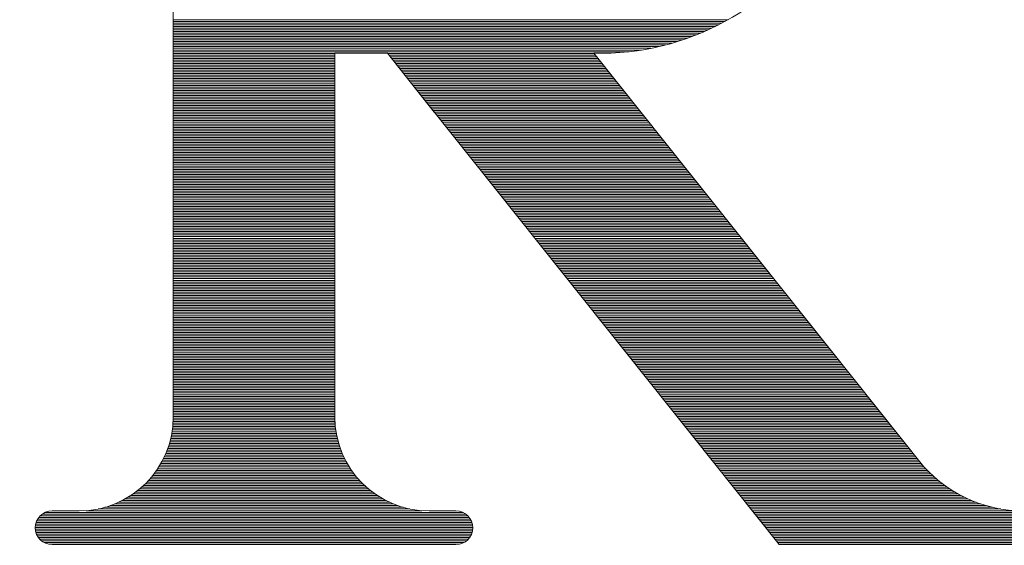
# Model space of a CAD drawing. Units: millimetres. Extents: x 0 to 12597, y 0 to 8908.
# Drawn here: x 1815 to 1979, y 2480 to 2568 of the extents above; entities that cross this region are included whole.
import ezdxf

# ---------------------------------------------------------------- set-up
doc = ezdxf.new("R2010")
doc.units = ezdxf.units.MM
doc.header["$LTSCALE"] = 7.5
doc.layers.add('ロゴ', color=7, linetype='Continuous', lineweight=9)
doc.layers.add('寸法線', color=3, linetype='Continuous', lineweight=9)
doc.styles.get("Standard").update_dxf_attribs({"font": 'BIZ UDPGothic.ttf', "bigfont": 'bigfont'})
doc.dimstyles.get("Standard").update_dxf_attribs({"dimtxt": 0.18, "dimasz": 0.18, "dimexe": 0.18, "dimexo": 0.0625, "dimgap": 0.09, "dimtad": 0, "dimtih": 1, "dimtoh": 1, "dimdec": 4, "dimzin": 0, "dimdsep": 46, "dimtxsty": 'Standard', "dimcen": 0.09, "dimadec": 0, "dimazin": 0, "dimtfac": 1, "dimtdec": 4, "dimtofl": 0, "dimtmove": 0, "dimatfit": 3, "dimfxl": 1, "dimtolj": 1, "dimtzin": 0, "dimarcsym": 0})

# ---------------------------------------------------------------- blocks, each defined once
blk = doc.blocks.new('*G110')
at = {"layer": 'ロゴ', "color": 7, "linetype": 'Continuous', "lineweight": 9}
for p, q in [((10965.55, 2267.95), (11058.29, 2267.95)), ((10965.55, 2267.67), (11057.78, 2267.67)), ((10965.55, 2267.39), (11057.26, 2267.39)), ((10965.55, 2267.11), (11056.72, 2267.11)), ((10965.55, 2266.83), (11056.16, 2266.83)), ((10965.55, 2266.55), (11055.58, 2266.55)), ((10965.55, 2266.27), (11054.98, 2266.27)), ((10965.55, 2265.99), (11054.35, 2265.99)), ((10965.55, 2265.7), (11053.69, 2265.7)), ((10965.55, 2265.42), (11053, 2265.42)), ((10965.55, 2265.14), (11052.28, 2265.14)), ((10965.55, 2264.86), (11051.51, 2264.86)), ((10965.55, 2264.58), (11050.7, 2264.58)), ((10965.55, 2264.3), (11049.83, 2264.3)), ((10965.55, 2264.02), (11048.88, 2264.02)), ((10965.55, 2263.74), (11047.85, 2263.74)), ((10965.55, 2263.46), (11046.7, 2263.46)), ((10965.55, 2263.18), (11045.39, 2263.18)), ((10965.55, 2262.89), (11043.82, 2262.89)), ((10965.55, 2262.61), (11041.74, 2262.61)), ((10965.55, 2262.33), (10992.55, 2262.33)), ((10965.55, 2262.05), (10992.55, 2262.05)), ((10965.55, 2261.77), (10992.55, 2261.77)), ((10965.55, 2261.49), (10992.55, 2261.49)), ((11001.35, 2262.33), (11035.88, 2262.33)), ((11001.57, 2262.05), (11036.1, 2262.05)), ((11001.8, 2261.77), (11036.33, 2261.77)), ((11002.02, 2261.49), (11036.55, 2261.49)), ((10965.55, 2261.21), (10992.55, 2261.21)), ((10965.55, 2260.93), (10992.55, 2260.93)), ((10965.55, 2260.65), (10992.55, 2260.65)), ((10965.55, 2260.37), (10992.55, 2260.37)), ((10965.55, 2260.08), (10992.55, 2260.08)), ((10965.55, 2259.8), (10992.55, 2259.8)), ((11002.25, 2261.21), (11036.77, 2261.21)), ((11002.47, 2260.93), (11037, 2260.93)), ((11002.69, 2260.65), (11037.22, 2260.65)), ((11002.92, 2260.37), (11037.45, 2260.37)), ((11003.14, 2260.08), (11037.67, 2260.08)), ((11003.37, 2259.8), (11037.89, 2259.8)), ((10965.55, 2259.52), (10992.55, 2259.52)), ((10965.55, 2259.24), (10992.55, 2259.24)), ((10965.55, 2258.96), (10992.55, 2258.96)), ((10965.55, 2258.68), (10992.55, 2258.68)), ((10965.55, 2258.4), (10992.55, 2258.4)), ((10965.55, 2258.12), (10992.55, 2258.12)), ((11003.59, 2259.52), (11038.12, 2259.52)), ((11003.81, 2259.24), (11038.34, 2259.24)), ((11004.04, 2258.96), (11038.57, 2258.96)), ((11004.26, 2258.68), (11038.79, 2258.68)), ((11004.49, 2258.4), (11039.01, 2258.4)), ((11004.71, 2258.12), (11039.24, 2258.12)), ((10965.55, 2257.84), (10992.55, 2257.84)), ((10965.55, 2257.56), (10992.55, 2257.56)), ((10965.55, 2257.27), (10992.55, 2257.27)), ((10965.55, 2256.99), (10992.55, 2256.99)), ((10965.55, 2256.71), (10992.55, 2256.71)), ((10965.55, 2256.43), (10992.55, 2256.43)), ((11004.93, 2257.84), (11039.46, 2257.84)), ((11005.16, 2257.56), (11039.69, 2257.56)), ((11005.38, 2257.27), (11039.91, 2257.27)), ((11005.61, 2256.99), (11040.13, 2256.99)), ((11005.83, 2256.71), (11040.36, 2256.71)), ((11006.05, 2256.43), (11040.58, 2256.43)), ((10965.55, 2256.15), (10992.55, 2256.15)), ((10965.55, 2255.87), (10992.55, 2255.87)), ((10965.55, 2255.59), (10992.55, 2255.59)), ((10965.55, 2255.31), (10992.55, 2255.31)), ((10965.55, 2255.03), (10992.55, 2255.03)), ((11006.28, 2256.15), (11040.81, 2256.15)), ((11006.5, 2255.87), (11041.03, 2255.87)), ((11006.73, 2255.59), (11041.25, 2255.59)), ((11006.95, 2255.31), (11041.48, 2255.31)), ((11007.17, 2255.03), (11041.7, 2255.03)), ((10965.55, 2254.75), (10992.55, 2254.75)), ((10965.55, 2254.46), (10992.55, 2254.46)), ((10965.55, 2254.18), (10992.55, 2254.18)), ((10965.55, 2253.9), (10992.55, 2253.9)), ((10965.55, 2253.62), (10992.55, 2253.62)), ((10965.55, 2253.34), (10992.55, 2253.34)), ((11007.4, 2254.75), (11041.93, 2254.75)), ((11007.62, 2254.46), (11042.15, 2254.46)), ((11007.85, 2254.18), (11042.37, 2254.18)), ((11008.07, 2253.9), (11042.6, 2253.9)), ((11008.29, 2253.62), (11042.82, 2253.62)), ((11008.52, 2253.34), (11043.05, 2253.34)), ((10965.55, 2253.06), (10992.55, 2253.06)), ((10965.55, 2252.78), (10992.55, 2252.78)), ((10965.55, 2252.5), (10992.55, 2252.5)), ((10965.55, 2252.22), (10992.55, 2252.22)), ((10965.55, 2251.94), (10992.55, 2251.94)), ((10965.55, 2251.65), (10992.55, 2251.65)), ((11008.74, 2253.06), (11043.27, 2253.06)), ((11008.97, 2252.78), (11043.49, 2252.78)), ((11009.19, 2252.5), (11043.72, 2252.5)), ((11009.41, 2252.22), (11043.94, 2252.22)), ((11009.64, 2251.94), (11044.17, 2251.94)), ((11009.86, 2251.65), (11044.39, 2251.65)), ((10965.55, 2251.37), (10992.55, 2251.37)), ((10965.55, 2251.09), (10992.55, 2251.09)), ((10965.55, 2250.81), (10992.55, 2250.81)), ((10965.55, 2250.53), (10992.55, 2250.53)), ((10965.55, 2250.25), (10992.55, 2250.25)), ((10965.55, 2249.97), (10992.55, 2249.97)), ((11010.09, 2251.37), (11044.61, 2251.37)), ((11010.31, 2251.09), (11044.84, 2251.09)), ((11010.53, 2250.81), (11045.06, 2250.81)), ((11010.76, 2250.53), (11045.29, 2250.53)), ((11010.98, 2250.25), (11045.51, 2250.25)), ((11011.21, 2249.97), (11045.73, 2249.97)), ((10965.55, 2249.69), (10992.55, 2249.69)), ((10965.55, 2249.41), (10992.55, 2249.41)), ((10965.55, 2249.12), (10992.55, 2249.12)), ((10965.55, 2248.84), (10992.55, 2248.84)), ((10965.55, 2248.56), (10992.55, 2248.56)), ((10965.55, 2248.28), (10992.55, 2248.28)), ((11011.43, 2249.69), (11045.96, 2249.69)), ((11011.65, 2249.41), (11046.18, 2249.41)), ((11011.88, 2249.12), (11046.41, 2249.12)), ((11012.1, 2248.84), (11046.63, 2248.84)), ((11012.32, 2248.56), (11046.85, 2248.56)), ((11012.55, 2248.28), (11047.08, 2248.28)), ((10965.55, 2248), (10992.55, 2248)), ((10965.55, 2247.72), (10992.55, 2247.72)), ((10965.55, 2247.44), (10992.55, 2247.44)), ((10965.55, 2247.16), (10992.55, 2247.16)), ((10965.55, 2246.88), (10992.55, 2246.88)), ((10965.55, 2246.6), (10992.55, 2246.6)), ((11012.77, 2248), (11047.3, 2248)), ((11013, 2247.72), (11047.53, 2247.72)), ((11013.22, 2247.44), (11047.75, 2247.44)), ((11013.44, 2247.16), (11047.97, 2247.16)), ((11013.67, 2246.88), (11048.2, 2246.88)), ((11013.89, 2246.6), (11048.42, 2246.6)), ((10965.55, 2246.31), (10992.55, 2246.31)), ((10965.55, 2246.03), (10992.55, 2246.03)), ((10965.55, 2245.75), (10992.55, 2245.75)), ((10965.55, 2245.47), (10992.55, 2245.47)), ((10965.55, 2245.19), (10992.55, 2245.19)), ((10965.55, 2244.91), (10992.55, 2244.91)), ((11014.12, 2246.31), (11048.65, 2246.31)), ((11014.34, 2246.03), (11048.87, 2246.03)), ((11014.56, 2245.75), (11049.09, 2245.75)), ((11014.79, 2245.47), (11049.32, 2245.47)), ((11015.01, 2245.19), (11049.54, 2245.19)), ((11015.24, 2244.91), (11049.76, 2244.91)), ((10965.55, 2244.63), (10992.55, 2244.63)), ((10965.55, 2244.35), (10992.55, 2244.35)), ((10965.55, 2244.07), (10992.55, 2244.07)), ((10965.55, 2243.79), (10992.55, 2243.79)), ((10965.55, 2243.5), (10992.55, 2243.5)), ((11015.46, 2244.63), (11049.99, 2244.63)), ((11015.68, 2244.35), (11050.21, 2244.35)), ((11015.91, 2244.07), (11050.44, 2244.07)), ((11016.13, 2243.79), (11050.66, 2243.79)), ((11016.36, 2243.5), (11050.88, 2243.5)), ((10965.55, 2243.22), (10992.55, 2243.22)), ((10965.55, 2242.94), (10992.55, 2242.94)), ((10965.55, 2242.66), (10992.55, 2242.66)), ((10965.55, 2242.38), (10992.55, 2242.38)), ((10965.55, 2242.1), (10992.55, 2242.1)), ((10965.55, 2241.82), (10992.55, 2241.82)), ((11016.58, 2243.22), (11051.11, 2243.22)), ((11016.8, 2242.94), (11051.33, 2242.94)), ((11017.03, 2242.66), (11051.56, 2242.66)), ((11017.25, 2242.38), (11051.78, 2242.38)), ((11017.48, 2242.1), (11052, 2242.1)), ((11017.7, 2241.82), (11052.23, 2241.82)), ((10965.55, 2241.54), (10992.55, 2241.54)), ((10965.55, 2241.26), (10992.55, 2241.26)), ((10965.55, 2240.98), (10992.55, 2240.98)), ((10965.55, 2240.69), (10992.55, 2240.69)), ((10965.55, 2240.41), (10992.55, 2240.41)), ((10965.55, 2240.13), (10992.55, 2240.13)), ((11017.92, 2241.54), (11052.45, 2241.54)), ((11018.15, 2241.26), (11052.68, 2241.26)), ((11018.37, 2240.98), (11052.9, 2240.98)), ((11018.6, 2240.69), (11053.12, 2240.69)), ((11018.82, 2240.41), (11053.35, 2240.41)), ((11019.04, 2240.13), (11053.57, 2240.13)), ((10965.55, 2239.85), (10992.55, 2239.85)), ((10965.55, 2239.57), (10992.55, 2239.57)), ((10965.55, 2239.29), (10992.55, 2239.29)), ((10965.55, 2239.01), (10992.55, 2239.01)), ((10965.55, 2238.73), (10992.55, 2238.73)), ((10965.55, 2238.45), (10992.55, 2238.45)), ((11019.27, 2239.85), (11053.8, 2239.85)), ((11019.49, 2239.57), (11054.02, 2239.57)), ((11019.72, 2239.29), (11054.24, 2239.29)), ((11019.94, 2239.01), (11054.47, 2239.01)), ((11020.16, 2238.73), (11054.69, 2238.73)), ((11020.39, 2238.45), (11054.92, 2238.45)), ((10965.55, 2238.17), (10992.55, 2238.17)), ((10965.55, 2237.88), (10992.55, 2237.88)), ((10965.55, 2237.6), (10992.55, 2237.6)), ((10965.55, 2237.32), (10992.55, 2237.32)), ((10965.55, 2237.04), (10992.55, 2237.04)), ((10965.55, 2236.76), (10992.55, 2236.76)), ((11020.61, 2238.17), (11055.14, 2238.17)), ((11020.84, 2237.88), (11055.36, 2237.88)), ((11021.06, 2237.6), (11055.59, 2237.6)), ((11021.28, 2237.32), (11055.81, 2237.32)), ((11021.51, 2237.04), (11056.04, 2237.04)), ((11021.73, 2236.76), (11056.26, 2236.76)), ((10965.55, 2236.48), (10992.55, 2236.48)), ((10965.55, 2236.2), (10992.55, 2236.2)), ((10965.55, 2235.92), (10992.55, 2235.92)), ((10965.55, 2235.64), (10992.55, 2235.64)), ((10965.55, 2235.36), (10992.55, 2235.36)), ((10965.55, 2235.07), (10992.55, 2235.07)), ((11021.96, 2236.48), (11056.48, 2236.48)), ((11022.18, 2236.2), (11056.71, 2236.2)), ((11022.4, 2235.92), (11056.93, 2235.92)), ((11022.63, 2235.64), (11057.16, 2235.64)), ((11022.85, 2235.36), (11057.38, 2235.36)), ((11023.08, 2235.07), (11057.6, 2235.07)), ((10965.55, 2234.79), (10992.55, 2234.79)), ((10965.55, 2234.51), (10992.55, 2234.51)), ((10965.55, 2234.23), (10992.55, 2234.23)), ((10965.55, 2233.95), (10992.55, 2233.95)), ((10965.55, 2233.67), (10992.55, 2233.67)), ((10965.55, 2233.39), (10992.55, 2233.39)), ((11023.3, 2234.79), (11057.83, 2234.79)), ((11023.52, 2234.51), (11058.05, 2234.51)), ((11023.75, 2234.23), (11058.28, 2234.23)), ((11023.97, 2233.95), (11058.5, 2233.95)), ((11024.2, 2233.67), (11058.72, 2233.67)), ((11024.42, 2233.39), (11058.95, 2233.39)), ((10965.55, 2233.11), (10992.55, 2233.11)), ((10965.55, 2232.83), (10992.55, 2232.83)), ((10965.55, 2232.55), (10992.55, 2232.55)), ((10965.55, 2232.26), (10992.55, 2232.26)), ((10965.55, 2231.98), (10992.55, 2231.98)), ((11024.64, 2233.11), (11059.17, 2233.11)), ((11024.87, 2232.83), (11059.4, 2232.83)), ((11025.09, 2232.55), (11059.62, 2232.55)), ((11025.32, 2232.26), (11059.84, 2232.26)), ((11025.54, 2231.98), (11060.07, 2231.98)), ((10965.55, 2231.7), (10992.55, 2231.7)), ((10965.55, 2231.42), (10992.55, 2231.42)), ((10965.55, 2231.14), (10992.55, 2231.14)), ((10965.55, 2230.86), (10992.55, 2230.86)), ((10965.55, 2230.58), (10992.55, 2230.58)), ((10965.55, 2230.3), (10992.55, 2230.3)), ((11025.76, 2231.7), (11060.29, 2231.7)), ((11025.99, 2231.42), (11060.52, 2231.42)), ((11026.21, 2231.14), (11060.74, 2231.14)), ((11026.44, 2230.86), (11060.96, 2230.86)), ((11026.66, 2230.58), (11061.19, 2230.58)), ((11026.88, 2230.3), (11061.41, 2230.3)), ((10965.55, 2230.02), (10992.55, 2230.02)), ((10965.55, 2229.74), (10992.55, 2229.74)), ((10965.55, 2229.45), (10992.55, 2229.45)), ((10965.55, 2229.17), (10992.55, 2229.17)), ((10965.55, 2228.89), (10992.55, 2228.89)), ((10965.55, 2228.61), (10992.55, 2228.61)), ((11027.11, 2230.02), (11061.64, 2230.02)), ((11027.33, 2229.74), (11061.86, 2229.74)), ((11027.56, 2229.45), (11062.08, 2229.45)), ((11027.78, 2229.17), (11062.31, 2229.17)), ((11028, 2228.89), (11062.53, 2228.89)), ((11028.23, 2228.61), (11062.76, 2228.61)), ((10965.55, 2228.33), (10992.55, 2228.33)), ((10965.55, 2228.05), (10992.55, 2228.05)), ((10965.55, 2227.77), (10992.55, 2227.77)), ((10965.55, 2227.49), (10992.55, 2227.49)), ((10965.55, 2227.21), (10992.55, 2227.21)), ((10965.55, 2226.92), (10992.55, 2226.92)), ((11028.45, 2228.33), (11062.98, 2228.33)), ((11028.68, 2228.05), (11063.2, 2228.05)), ((11028.9, 2227.77), (11063.43, 2227.77)), ((11029.12, 2227.49), (11063.65, 2227.49)), ((11029.35, 2227.21), (11063.88, 2227.21)), ((11029.57, 2226.92), (11064.1, 2226.92)), ((10965.55, 2226.64), (10992.55, 2226.64)), ((10965.55, 2226.36), (10992.55, 2226.36)), ((10965.55, 2226.08), (10992.55, 2226.08)), ((10965.55, 2225.8), (10992.55, 2225.8)), ((10965.55, 2225.52), (10992.55, 2225.52)), ((10965.55, 2225.24), (10992.55, 2225.24)), ((11029.8, 2226.64), (11064.32, 2226.64)), ((11030.02, 2226.36), (11064.55, 2226.36)), ((11030.24, 2226.08), (11064.77, 2226.08)), ((11030.47, 2225.8), (11065, 2225.8)), ((11030.69, 2225.52), (11065.22, 2225.52)), ((11030.92, 2225.24), (11065.44, 2225.24)), ((10965.55, 2224.96), (10992.55, 2224.96)), ((10965.55, 2224.68), (10992.55, 2224.68)), ((10965.55, 2224.4), (10992.55, 2224.4)), ((10965.55, 2224.11), (10992.55, 2224.11)), ((10965.55, 2223.83), (10992.55, 2223.83)), ((10965.55, 2223.55), (10992.55, 2223.55)), ((11031.14, 2224.96), (11065.67, 2224.96)), ((11031.36, 2224.68), (11065.89, 2224.68)), ((11031.59, 2224.4), (11066.12, 2224.4)), ((11031.81, 2224.11), (11066.34, 2224.11)), ((11032.04, 2223.83), (11066.56, 2223.83)), ((11032.26, 2223.55), (11066.79, 2223.55)), ((10965.55, 2223.27), (10992.55, 2223.27)), ((10965.55, 2222.99), (10992.55, 2222.99)), ((10965.55, 2222.71), (10992.55, 2222.71)), ((10965.55, 2222.43), (10992.55, 2222.43)), ((10965.55, 2222.15), (10992.55, 2222.15)), ((10965.55, 2221.87), (10992.55, 2221.87)), ((11032.48, 2223.27), (11067.01, 2223.27)), ((11032.71, 2222.99), (11067.24, 2222.99)), ((11032.93, 2222.71), (11067.46, 2222.71)), ((11033.16, 2222.43), (11067.68, 2222.43)), ((11033.38, 2222.15), (11067.91, 2222.15)), ((11033.6, 2221.87), (11068.13, 2221.87)), ((10965.55, 2221.59), (10992.55, 2221.59)), ((10965.55, 2221.3), (10992.55, 2221.3)), ((10965.55, 2221.02), (10992.55, 2221.02)), ((10965.55, 2220.74), (10992.55, 2220.74)), ((10965.55, 2220.46), (10992.55, 2220.46)), ((11033.83, 2221.59), (11068.36, 2221.59)), ((11034.05, 2221.3), (11068.58, 2221.3)), ((11034.28, 2221.02), (11068.8, 2221.02)), ((11034.5, 2220.74), (11069.03, 2220.74)), ((11034.72, 2220.46), (11069.25, 2220.46)), ((10965.55, 2220.18), (10992.55, 2220.18)), ((10965.55, 2219.9), (10992.55, 2219.9)), ((10965.55, 2219.62), (10992.55, 2219.62)), ((10965.55, 2219.34), (10992.55, 2219.34)), ((10965.55, 2219.06), (10992.55, 2219.06)), ((10965.55, 2218.78), (10992.55, 2218.78)), ((11034.95, 2220.18), (11069.48, 2220.18)), ((11035.17, 2219.9), (11069.7, 2219.9)), ((11035.4, 2219.62), (11069.92, 2219.62)), ((11035.62, 2219.34), (11070.15, 2219.34)), ((11035.84, 2219.06), (11070.37, 2219.06)), ((11036.07, 2218.78), (11070.6, 2218.78)), ((10965.55, 2218.49), (10992.55, 2218.49)), ((10965.55, 2218.21), (10992.55, 2218.21)), ((10965.55, 2217.93), (10992.55, 2217.93)), ((10965.55, 2217.65), (10992.55, 2217.65)), ((10965.55, 2217.37), (10992.55, 2217.37)), ((10965.55, 2217.09), (10992.55, 2217.09)), ((11036.29, 2218.49), (11070.82, 2218.49)), ((11036.52, 2218.21), (11071.04, 2218.21)), ((11036.74, 2217.93), (11071.27, 2217.93)), ((11036.96, 2217.65), (11071.49, 2217.65)), ((11037.19, 2217.37), (11071.72, 2217.37)), ((11037.41, 2217.09), (11071.94, 2217.09)), ((10965.55, 2216.81), (10992.55, 2216.81)), ((10965.55, 2216.53), (10992.55, 2216.53)), ((10965.55, 2216.25), (10992.55, 2216.25)), ((10965.55, 2215.97), (10992.55, 2215.97)), ((10965.55, 2215.68), (10992.55, 2215.68)), ((10965.55, 2215.4), (10992.55, 2215.4)), ((11037.64, 2216.81), (11072.16, 2216.81)), ((11037.86, 2216.53), (11072.39, 2216.53)), ((11038.08, 2216.25), (11072.61, 2216.25)), ((11038.31, 2215.97), (11072.84, 2215.97)), ((11038.53, 2215.68), (11073.06, 2215.68)), ((11038.76, 2215.4), (11073.28, 2215.4)), ((10965.55, 2215.12), (10992.55, 2215.12)), ((10965.55, 2214.84), (10992.55, 2214.84)), ((10965.55, 2214.56), (10992.55, 2214.56)), ((10965.55, 2214.28), (10992.55, 2214.28)), ((10965.55, 2214), (10992.55, 2214)), ((10965.55, 2213.72), (10992.55, 2213.72)), ((11038.98, 2215.12), (11073.51, 2215.12)), ((11039.2, 2214.84), (11073.73, 2214.84)), ((11039.43, 2214.56), (11073.96, 2214.56)), ((11039.65, 2214.28), (11074.18, 2214.28)), ((11039.88, 2214), (11074.4, 2214)), ((11040.1, 2213.72), (11074.63, 2213.72)), ((10965.55, 2213.44), (10992.55, 2213.44)), ((10965.55, 2213.16), (10992.55, 2213.16)), ((10965.55, 2212.87), (10992.55, 2212.87)), ((10965.55, 2212.59), (10992.55, 2212.59)), ((10965.55, 2212.31), (10992.55, 2212.31)), ((10965.55, 2212.03), (10992.55, 2212.03)), ((11040.32, 2213.44), (11074.85, 2213.44)), ((11040.55, 2213.16), (11075.08, 2213.16)), ((11040.77, 2212.87), (11075.3, 2212.87)), ((11041, 2212.59), (11075.52, 2212.59)), ((11041.22, 2212.31), (11075.75, 2212.31)), ((11041.44, 2212.03), (11075.97, 2212.03)), ((10965.55, 2211.75), (10992.55, 2211.75)), ((10965.55, 2211.47), (10992.55, 2211.47)), ((10965.55, 2211.19), (10992.55, 2211.19)), ((10965.55, 2210.91), (10992.55, 2210.91)), ((10965.55, 2210.63), (10992.55, 2210.63)), ((10965.55, 2210.35), (10992.55, 2210.35)), ((11041.67, 2211.75), (11076.2, 2211.75)), ((11041.89, 2211.47), (11076.42, 2211.47)), ((11042.12, 2211.19), (11076.64, 2211.19)), ((11042.34, 2210.91), (11076.87, 2210.91)), ((11042.56, 2210.63), (11077.09, 2210.63)), ((11042.79, 2210.35), (11077.32, 2210.35)), ((10965.55, 2210.06), (10992.55, 2210.06)), ((10965.55, 2209.78), (10992.55, 2209.78)), ((10965.55, 2209.5), (10992.55, 2209.5)), ((10965.55, 2209.22), (10992.55, 2209.22)), ((10965.55, 2208.94), (10992.55, 2208.94)), ((11043.01, 2210.06), (11077.54, 2210.06)), ((11043.24, 2209.78), (11077.76, 2209.78)), ((11043.46, 2209.5), (11077.99, 2209.5)), ((11043.68, 2209.22), (11078.21, 2209.22)), ((11043.91, 2208.94), (11078.44, 2208.94)), ((10965.55, 2208.66), (10992.55, 2208.66)), ((10965.55, 2208.38), (10992.55, 2208.38)), ((10965.55, 2208.1), (10992.55, 2208.1)), ((10965.55, 2207.82), (10992.55, 2207.82)), ((10965.55, 2207.53), (10992.55, 2207.53)), ((10965.55, 2207.25), (10992.55, 2207.25)), ((11044.13, 2208.66), (11078.66, 2208.66)), ((11044.36, 2208.38), (11078.88, 2208.38)), ((11044.58, 2208.1), (11079.11, 2208.1)), ((11044.8, 2207.82), (11079.33, 2207.82)), ((11045.03, 2207.53), (11079.56, 2207.53)), ((11045.25, 2207.25), (11079.78, 2207.25)), ((10965.55, 2206.97), (10992.55, 2206.97)), ((10965.55, 2206.69), (10992.55, 2206.69)), ((10965.55, 2206.41), (10992.55, 2206.41)), ((10965.55, 2206.13), (10992.55, 2206.13)), ((10965.55, 2205.85), (10992.55, 2205.85)), ((10965.55, 2205.57), (10992.55, 2205.57)), ((11045.48, 2206.97), (11080, 2206.97)), ((11045.7, 2206.69), (11080.23, 2206.69)), ((11045.92, 2206.41), (11080.45, 2206.41)), ((11046.15, 2206.13), (11080.68, 2206.13)), ((11046.37, 2205.85), (11080.9, 2205.85)), ((11046.6, 2205.57), (11081.12, 2205.57)), ((10965.55, 2205.29), (10992.55, 2205.29)), ((10965.55, 2205.01), (10992.55, 2205.01)), ((10965.55, 2204.72), (10992.55, 2204.72)), ((10965.55, 2204.44), (10992.55, 2204.44)), ((10965.55, 2204.16), (10992.55, 2204.16)), ((10965.55, 2203.88), (10992.55, 2203.88)), ((11046.82, 2205.29), (11081.35, 2205.29)), ((11047.04, 2205.01), (11081.57, 2205.01)), ((11047.27, 2204.72), (11081.8, 2204.72)), ((11047.49, 2204.44), (11082.02, 2204.44)), ((11047.72, 2204.16), (11082.24, 2204.16)), ((11047.94, 2203.88), (11082.47, 2203.88)), ((10965.55, 2203.6), (10992.55, 2203.6)), ((10965.55, 2203.32), (10992.55, 2203.32)), ((10965.55, 2203.04), (10992.55, 2203.04)), ((10965.55, 2202.76), (10992.55, 2202.76)), ((10965.55, 2202.48), (10992.55, 2202.48)), ((10965.55, 2202.2), (10992.55, 2202.2)), ((11048.16, 2203.6), (11082.69, 2203.6)), ((11048.39, 2203.32), (11082.92, 2203.32)), ((11048.61, 2203.04), (11083.14, 2203.04)), ((11048.84, 2202.76), (11083.36, 2202.76)), ((11049.06, 2202.48), (11083.59, 2202.48)), ((11049.28, 2202.2), (11083.81, 2202.2)), ((10965.51, 2200.51), (10992.58, 2200.51)), ((10965.52, 2200.79), (10992.57, 2200.79)), ((10965.54, 2201.35), (10992.55, 2201.35)), ((10965.54, 2201.07), (10992.55, 2201.07)), ((10965.55, 2201.91), (10992.55, 2201.91)), ((10965.55, 2201.63), (10992.55, 2201.63)), ((11049.51, 2201.91), (11084.04, 2201.91)), ((11049.73, 2201.63), (11084.26, 2201.63)), ((11049.96, 2201.35), (11084.48, 2201.35)), ((11050.18, 2201.07), (11084.71, 2201.07)), ((11050.4, 2200.79), (11084.93, 2200.79)), ((11050.63, 2200.51), (11085.16, 2200.51)), ((10965.3, 2198.82), (10992.79, 2198.82)), ((10965.35, 2199.1), (10992.74, 2199.1)), ((10965.39, 2199.39), (10992.7, 2199.39)), ((10965.43, 2199.67), (10992.67, 2199.67)), ((10965.46, 2199.95), (10992.63, 2199.95)), ((10965.49, 2200.23), (10992.61, 2200.23)), ((11050.85, 2200.23), (11085.38, 2200.23)), ((11051.08, 2199.95), (11085.6, 2199.95)), ((11051.3, 2199.67), (11085.83, 2199.67)), ((11051.52, 2199.39), (11086.05, 2199.39)), ((11051.75, 2199.1), (11086.28, 2199.1)), ((11051.97, 2198.82), (11086.5, 2198.82)), ((10964.98, 2197.42), (10993.11, 2197.42)), ((10965.05, 2197.7), (10993.04, 2197.7)), ((10965.12, 2197.98), (10992.97, 2197.98)), ((10965.19, 2198.26), (10992.9, 2198.26)), ((10965.25, 2198.54), (10992.85, 2198.54)), ((11052.2, 2198.54), (11086.72, 2198.54)), ((11052.42, 2198.26), (11086.95, 2198.26)), ((11052.64, 2197.98), (11087.17, 2197.98)), ((11052.87, 2197.7), (11087.4, 2197.7)), ((11053.09, 2197.42), (11087.62, 2197.42)), ((10964.41, 2195.73), (10993.68, 2195.73)), ((10964.52, 2196.01), (10993.57, 2196.01)), ((10964.62, 2196.29), (10993.47, 2196.29)), ((10964.72, 2196.58), (10993.37, 2196.58)), ((10964.81, 2196.86), (10993.28, 2196.86)), ((10964.9, 2197.14), (10993.19, 2197.14)), ((11053.32, 2197.14), (11087.84, 2197.14)), ((11053.54, 2196.86), (11088.07, 2196.86)), ((11053.76, 2196.58), (11088.29, 2196.58)), ((11053.99, 2196.29), (11088.52, 2196.29)), ((11054.21, 2196.01), (11088.74, 2196.01)), ((11054.44, 2195.73), (11088.96, 2195.73)), ((10963.62, 2194.05), (10994.48, 2194.05)), ((10963.76, 2194.33), (10994.33, 2194.33)), ((10963.91, 2194.61), (10994.18, 2194.61)), ((10964.04, 2194.89), (10994.05, 2194.89)), ((10964.17, 2195.17), (10993.92, 2195.17)), ((10964.3, 2195.45), (10993.8, 2195.45)), ((11054.66, 2195.45), (11089.19, 2195.45)), ((11054.88, 2195.17), (11089.41, 2195.17)), ((11055.11, 2194.89), (11089.64, 2194.89)), ((11055.33, 2194.61), (11089.86, 2194.61)), ((11055.56, 2194.33), (11090.08, 2194.33)), ((11055.78, 2194.05), (11090.31, 2194.05)), ((10962.55, 2192.36), (10995.54, 2192.36)), ((10962.75, 2192.64), (10995.34, 2192.64)), ((10962.94, 2192.92), (10995.15, 2192.92)), ((10963.12, 2193.2), (10994.97, 2193.2)), ((10963.29, 2193.48), (10994.8, 2193.48)), ((10963.46, 2193.77), (10994.63, 2193.77)), ((11056, 2193.77), (11090.55, 2193.77)), ((11056.23, 2193.48), (11090.79, 2193.48)), ((11056.45, 2193.2), (11091.04, 2193.2)), ((11056.68, 2192.92), (11091.3, 2192.92)), ((11056.9, 2192.64), (11091.57, 2192.64)), ((11057.12, 2192.36), (11091.85, 2192.36)), ((10961.14, 2190.67), (10996.95, 2190.67)), ((10961.4, 2190.96), (10996.69, 2190.96)), ((10961.65, 2191.24), (10996.44, 2191.24)), ((10961.89, 2191.52), (10996.2, 2191.52)), ((10962.12, 2191.8), (10995.97, 2191.8)), ((10962.34, 2192.08), (10995.75, 2192.08)), ((11057.35, 2192.08), (11092.14, 2192.08)), ((11057.57, 2191.8), (11092.44, 2191.8)), ((11057.8, 2191.52), (11092.75, 2191.52)), ((11058.02, 2191.24), (11093.07, 2191.24)), ((11058.24, 2190.96), (11093.41, 2190.96)), ((11058.47, 2190.67), (11093.76, 2190.67)), ((10959.23, 2188.99), (10998.86, 2188.99)), ((10959.59, 2189.27), (10998.5, 2189.27)), ((10959.94, 2189.55), (10998.16, 2189.55)), ((10960.26, 2189.83), (10997.83, 2189.83)), ((10960.57, 2190.11), (10997.52, 2190.11)), ((10960.86, 2190.39), (10997.23, 2190.39)), ((11058.69, 2190.39), (11094.12, 2190.39)), ((11058.92, 2190.11), (11094.5, 2190.11)), ((11059.14, 2189.83), (11094.9, 2189.83)), ((11059.36, 2189.55), (11095.32, 2189.55)), ((11059.59, 2189.27), (11095.76, 2189.27)), ((11059.81, 2188.99), (11096.22, 2188.99)), ((10956.4, 2187.3), (11001.69, 2187.3)), ((10956.97, 2187.58), (11001.12, 2187.58)), ((10957.5, 2187.86), (11000.59, 2187.86)), ((10957.98, 2188.15), (11000.11, 2188.15)), ((10958.42, 2188.43), (10999.67, 2188.43)), ((10958.84, 2188.71), (10999.25, 2188.71)), ((11060.04, 2188.71), (11096.71, 2188.71)), ((11060.26, 2188.43), (11097.23, 2188.43)), ((11060.48, 2188.15), (11097.78, 2188.15)), ((11060.71, 2187.86), (11098.38, 2187.86)), ((11060.93, 2187.58), (11099.02, 2187.58)), ((11061.16, 2187.3), (11099.73, 2187.3)), ((10950.98, 2185.9), (11007.11, 2185.9)), ((10952.98, 2186.18), (11005.11, 2186.18)), ((10954.13, 2186.46), (11003.97, 2186.46)), ((10955.01, 2186.74), (11003.08, 2186.74)), ((10955.75, 2187.02), (11002.34, 2187.02)), ((11061.38, 2187.02), (11100.52, 2187.02)), ((11061.6, 2186.74), (11101.42, 2186.74)), ((11061.83, 2186.46), (11102.49, 2186.46)), ((11062.05, 2186.18), (11103.86, 2186.18)), ((11062.28, 2185.9), (11106.26, 2185.9)), ((10942.74, 2184.21), (11015.35, 2184.21)), ((10942.89, 2184.49), (11015.2, 2184.49)), ((10943.08, 2184.77), (11015.01, 2184.77)), ((10943.33, 2185.05), (11014.76, 2185.05)), ((10943.67, 2185.33), (11014.42, 2185.33)), ((10944.17, 2185.62), (11013.92, 2185.62)), ((11062.5, 2185.62), (11112.92, 2185.62)), ((11062.72, 2185.33), (11113.42, 2185.33)), ((11062.95, 2185.05), (11113.76, 2185.05)), ((11063.17, 2184.77), (11114.01, 2184.77)), ((11063.4, 2184.49), (11114.2, 2184.49)), ((11063.62, 2184.21), (11114.35, 2184.21)), ((10942.48, 2183.09), (11015.61, 2183.09)), ((10942.49, 2182.81), (11015.6, 2182.81)), ((10942.5, 2183.37), (11015.59, 2183.37)), ((10942.53, 2182.52), (11015.56, 2182.52)), ((10942.55, 2183.65), (11015.54, 2183.65)), ((10942.63, 2183.93), (11015.46, 2183.93)), ((11063.84, 2183.93), (11114.46, 2183.93)), ((11064.07, 2183.65), (11114.54, 2183.65)), ((11064.29, 2183.37), (11114.59, 2183.37)), ((11064.52, 2183.09), (11114.61, 2183.09)), ((11064.74, 2182.81), (11114.6, 2182.81)), ((11064.96, 2182.52), (11114.56, 2182.52)), ((10942.6, 2182.24), (11015.49, 2182.24)), ((10942.7, 2181.96), (11015.39, 2181.96)), ((10942.83, 2181.68), (11015.26, 2181.68)), ((10943.01, 2181.4), (11015.08, 2181.4)), ((10943.24, 2181.12), (11014.85, 2181.12)), ((10943.54, 2180.84), (11014.55, 2180.84)), ((11065.19, 2182.24), (11114.49, 2182.24)), ((11065.41, 2181.96), (11114.39, 2181.96)), ((11065.64, 2181.68), (11114.26, 2181.68)), ((11065.86, 2181.4), (11114.08, 2181.4)), ((11066.08, 2181.12), (11113.85, 2181.12)), ((11066.31, 2180.84), (11113.55, 2180.84)), ((10943.97, 2180.56), (11014.12, 2180.56)), ((10944.77, 2180.28), (11013.32, 2180.28)), ((11066.53, 2180.56), (11113.12, 2180.56)), ((11066.76, 2180.28), (11112.32, 2180.28))]:
    blk.add_line(p, q, dxfattribs=at)
blk = doc.blocks.new('Dim19')
at = {"layer": 'Defpoints', "color": 0}
for p in [(3200, 3300), (3200, 2775), (1800, 2305)]:
    blk.add_point(p, dxfattribs=at)
at = {"layer": '寸法線', "color": 0, "linetype": 'Continuous', "lineweight": -2}
for p, q in [((1800, 2365), (1800, 3300)), ((1860, 3300), (3140, 3300)), ((3200, 2835), (3200, 3300))]:
    blk.add_line(p, q, dxfattribs=at)
at = {"layer": '寸法線', "color": 0}
for points in [[(1860, 3310), (1860, 3290), (1800, 3300)], [(3140, 3290), (3140, 3310), (3200, 3300)]]:
    blk.add_solid(points, dxfattribs=at)
at = {"layer": '寸法線', "color": 0, "lineweight": 9, "insert": (2500, 3375), "char_height": 80, "width": 2650.477, "attachment_point": 5}
blk.add_mtext('\\A1;①1400', dxfattribs=at)
blk = doc.blocks.new('Dim20')
at = {"layer": 'Defpoints', "color": 0}
for p in [(1800, 3450), (3600, 2775), (1800, 2305)]:
    blk.add_point(p, dxfattribs=at)
at = {"layer": '寸法線', "color": 0, "linetype": 'Continuous', "lineweight": -2}
for p, q in [((1800, 2365), (1800, 3450)), ((3540, 3450), (1860, 3450)), ((3600, 2835), (3600, 3450))]:
    blk.add_line(p, q, dxfattribs=at)
at = {"layer": '寸法線', "color": 0}
for points in [[(1860, 3460), (1860, 3440), (1800, 3450)], [(3540, 3440), (3540, 3460), (3600, 3450)]]:
    blk.add_solid(points, dxfattribs=at)
at = {"layer": '寸法線', "color": 0, "lineweight": 9, "insert": (2700, 3525), "char_height": 80, "width": 2650.477, "attachment_point": 5}
blk.add_mtext('\\A1;②1800', dxfattribs=at)
blk = doc.blocks.new('Dim21')
at = {"layer": 'Defpoints', "color": 0}
for p in [(1800, 3600), (4000, 2775), (1800, 2305)]:
    blk.add_point(p, dxfattribs=at)
at = {"layer": '寸法線', "color": 0, "linetype": 'Continuous', "lineweight": -2}
for p, q in [((1800, 2365), (1800, 3600)), ((3940, 3600), (1860, 3600)), ((4000, 2835), (4000, 3600))]:
    blk.add_line(p, q, dxfattribs=at)
at = {"layer": '寸法線', "color": 0}
for points in [[(1860, 3610), (1860, 3590), (1800, 3600)], [(3940, 3590), (3940, 3610), (4000, 3600)]]:
    blk.add_solid(points, dxfattribs=at)
at = {"layer": '寸法線', "color": 0, "lineweight": 9, "insert": (2900, 3675), "char_height": 80, "width": 2852.077, "attachment_point": 5}
blk.add_mtext('\\A1;③2200', dxfattribs=at)
blk = doc.blocks.new('Dim22')
at = {"layer": 'Defpoints', "color": 0}
for p in [(1800, 3750), (4400, 2775), (1800, 2305)]:
    blk.add_point(p, dxfattribs=at)
at = {"layer": '寸法線', "color": 0, "linetype": 'Continuous', "lineweight": -2}
for p, q in [((1800, 2365), (1800, 3750)), ((4340, 3750), (1860, 3750)), ((4400, 2835), (4400, 3750))]:
    blk.add_line(p, q, dxfattribs=at)
at = {"layer": '寸法線', "color": 0}
for points in [[(1860, 3760), (1860, 3740), (1800, 3750)], [(4340, 3740), (4340, 3760), (4400, 3750)]]:
    blk.add_solid(points, dxfattribs=at)
at = {"layer": '寸法線', "color": 0, "lineweight": 9, "insert": (3100, 3825), "char_height": 80, "width": 2852.077, "attachment_point": 5}
blk.add_mtext('\\A1;④2600', dxfattribs=at)
blk = doc.blocks.new('Dim23')
at = {"layer": 'Defpoints', "color": 0}
for p in [(1800, 3900), (4800, 2775), (1800, 2305)]:
    blk.add_point(p, dxfattribs=at)
at = {"layer": '寸法線', "color": 0, "linetype": 'Continuous', "lineweight": -2}
for p, q in [((1800, 2365), (1800, 3900)), ((4740, 3900), (1860, 3900)), ((4800, 2835), (4800, 3900))]:
    blk.add_line(p, q, dxfattribs=at)
at = {"layer": '寸法線', "color": 0}
for points in [[(1860, 3910), (1860, 3890), (1800, 3900)], [(4740, 3890), (4740, 3910), (4800, 3900)]]:
    blk.add_solid(points, dxfattribs=at)
at = {"layer": '寸法線', "color": 0, "lineweight": 9, "insert": (3300, 3975), "char_height": 80, "width": 2750.677, "attachment_point": 5}
blk.add_mtext('\\A1;⑤3000', dxfattribs=at)
blk = doc.blocks.new('Dim24')
at = {"layer": 'Defpoints', "color": 0}
for p in [(5200, 4050), (5200, 2775), (1800, 2305)]:
    blk.add_point(p, dxfattribs=at)
at = {"layer": '寸法線', "color": 0, "linetype": 'Continuous', "lineweight": -2}
for p, q in [((1800, 2365), (1800, 4050)), ((1860, 4050), (5140, 4050)), ((5200, 2835), (5200, 4050))]:
    blk.add_line(p, q, dxfattribs=at)
at = {"layer": '寸法線', "color": 0}
for points in [[(1860, 4060), (1860, 4040), (1800, 4050)], [(5140, 4040), (5140, 4060), (5200, 4050)]]:
    blk.add_solid(points, dxfattribs=at)
at = {"layer": '寸法線', "color": 0, "lineweight": 9, "insert": (3500, 4125), "char_height": 80, "width": 2850.277, "attachment_point": 5}
blk.add_mtext('\\A1;⑥3400', dxfattribs=at)
blk = doc.blocks.new('Dim25')
at = {"layer": 'Defpoints', "color": 0}
for p in [(1800, 4200), (5600, 2775), (1800, 2305)]:
    blk.add_point(p, dxfattribs=at)
at = {"layer": '寸法線', "color": 0, "linetype": 'Continuous', "lineweight": -2}
for p, q in [((1800, 2365), (1800, 4200)), ((5540, 4200), (1860, 4200)), ((5600, 2835), (5600, 4200))]:
    blk.add_line(p, q, dxfattribs=at)
at = {"layer": '寸法線', "color": 0}
for points in [[(1860, 4210), (1860, 4190), (1800, 4200)], [(5540, 4190), (5540, 4210), (5600, 4200)]]:
    blk.add_solid(points, dxfattribs=at)
at = {"layer": '寸法線', "color": 0, "lineweight": 9, "insert": (3700, 4275), "char_height": 80, "width": 2850.277, "attachment_point": 5}
blk.add_mtext('\\A1;⑦3800', dxfattribs=at)
blk = doc.blocks.new('Dim26')
at = {"layer": 'Defpoints', "color": 0}
for p in [(1800, 4350), (6000, 2780), (1800, 2305)]:
    blk.add_point(p, dxfattribs=at)
at = {"layer": '寸法線', "color": 0, "linetype": 'Continuous', "lineweight": -2}
for p, q in [((1800, 2365), (1800, 4350)), ((5940, 4350), (1860, 4350)), ((6000, 2840), (6000, 4350))]:
    blk.add_line(p, q, dxfattribs=at)
at = {"layer": '寸法線', "color": 0}
for points in [[(1860, 4360), (1860, 4340), (1800, 4350)], [(5940, 4340), (5940, 4360), (6000, 4350)]]:
    blk.add_solid(points, dxfattribs=at)
at = {"layer": '寸法線', "color": 0, "lineweight": 9, "insert": (3900, 4425), "char_height": 80, "width": 2859.0614, "attachment_point": 5}
blk.add_mtext('\\A1;⑧4200', dxfattribs=at)
blk = doc.blocks.new('Dim32')
at = {"layer": 'Defpoints', "color": 0}
for p in [(3172.5, 2760), (1350, 2305), (1757.19, 2305)]:
    blk.add_point(p, dxfattribs=at)
at = {"layer": '寸法線', "color": 0, "linetype": 'Continuous', "lineweight": -2}
for p, q in [((3112.5, 2760), (1350, 2760)), ((1350, 2700), (1350, 2365)), ((1697.19, 2305), (1350, 2305))]:
    blk.add_line(p, q, dxfattribs=at)
at = {"layer": '寸法線', "color": 0}
for points in [[(1360, 2700), (1340, 2700), (1350, 2760)], [(1340, 2365), (1360, 2365), (1350, 2305)]]:
    blk.add_solid(points, dxfattribs=at)
at = {"layer": '寸法線', "color": 0, "lineweight": 9, "insert": (1275, 2532.5), "char_height": 80, "width": 1619.7844, "attachment_point": 5, "rotation": 90}
blk.add_mtext('\\A1;455', dxfattribs=at)
blk = doc.blocks.new('*D142')
at = {"layer": 'Defpoints', "color": 0}
for p in [(2875, 3000), (1200, 2225), (1735, 2225)]:
    blk.add_point(p, dxfattribs=at)
at = {"layer": '寸法線', "color": 0, "linetype": 'Continuous', "lineweight": -2}
for p, q in [((2815, 3000), (1200, 3000)), ((1200, 2940), (1200, 2285)), ((1675, 2225), (1200, 2225))]:
    blk.add_line(p, q, dxfattribs=at)
at = {"layer": '寸法線', "color": 0}
for points in [[(1210, 2940), (1190, 2940), (1200, 3000)], [(1190, 2285), (1210, 2285), (1200, 2225)]]:
    blk.add_solid(points, dxfattribs=at)
at = {"layer": '寸法線', "color": 0, "lineweight": 9, "insert": (1125, 2600), "char_height": 80, "attachment_point": 5, "rotation": 90}
blk.add_mtext('\\A1;775', dxfattribs=at)

msp = doc.modelspace()

# ---------------------------------------------------------------- linework, layer by layer
at = {"layer": 'ロゴ', "color": 7, "linetype": 'Continuous', "lineweight": 9}
for p, q in [((1840.546, 2627.602), (1840.546, 2501.602)), ((1867.546, 2562.352), (1876.334, 2562.352)), ((1867.546, 2500.477), (1867.546, 2562.352)), ((1876.334, 2562.352), (1884.179, 2552.51)), ((1910.85, 2562.367), (1965.981, 2493.202)), ((1879.921, 2557.852), (1941.796, 2480.227)), ((1820.296, 2485.852), (1824.796, 2485.852)), ((1887.796, 2485.852), (1883.296, 2485.852)), ((1820.296, 2480.227), (1887.796, 2480.227)), ((1941.796, 2480.227), (1986.796, 2480.227))]:
    msp.add_line(p, q, dxfattribs=at)
for centre, radius, start, end in [((1911.983, 2605.664), 43.312, 268.50073, 90), ((1824.796, 2501.602), 15.75, 270, 0), ((1883.296, 2501.602), 15.75, 180, 270), ((1982.679, 2508.352), 22.5, 218.5584, 270), ((1820.296, 2483.039), 2.812, 90, 270), ((1887.796, 2483.039), 2.812, 270, 90)]:
    msp.add_arc(centre, radius, start, end, dxfattribs=at)

# ---------------------------------------------------------------- block references
at = {"layer": 'ロゴ'}
msp.add_blockref('*G110', (-9125, 300), dxfattribs=at)

# ---------------------------------------------------------------- dimensions: what is measured, and where the dimension line sits
at = {"layer": '寸法線', "color": 3, "linetype": 'Continuous', "lineweight": 9}
for base, p1, text, picture, middle in [((1800, 4350), (6000, 2780), '⑧<>', 'Dim26', (3900, 4425)), ((1800, 4200), (5600, 2775), '⑦<>', 'Dim25', (3700, 4275)), ((1800, 3900), (4800, 2775), '⑤<>', 'Dim23', (3300, 3975)), ((1800, 3750), (4400, 2775), '④<>', 'Dim22', (3100, 3825)), ((1800, 3600), (4000, 2775), '③<>', 'Dim21', (2900, 3675)), ((1800, 3450), (3600, 2775), '②<>', 'Dim20', (2700, 3525))]:
    dim = msp.add_linear_dim(base=base, p1=p1, p2=(1800, 2305), angle=180, text=text, dimstyle='Standard', override={"dimscale": 1, "dimtxt": 80, "dimasz": 60, "dimexe": 0, "dimexo": 60, "dimgap": 0, "dimtad": 1, "dimtih": 0, "dimtoh": 0, "dimdec": 2, "dimzin": 8, "dimtxsty": 'Standard', "dimsah": 1, "dimse1": 0, "dimse2": 0, "dimtix": 0, "dimtofl": 1, "dimtmove": 2, "dimatfit": 2, "dimtzin": 8}, dxfattribs=at)
    dim.commit()
    dim.dimension.update_dxf_attribs({"geometry": picture, "text_midpoint": middle, "dimtype": 160})
for base, p2, text, picture, middle in [((5200, 4050), (5200, 2775), '⑥<>', 'Dim24', (3500, 4125)), ((3200, 3300), (3200, 2775), '①<>', 'Dim19', (2500, 3375))]:
    dim = msp.add_linear_dim(base=base, p1=(1800, 2305), p2=p2, text=text, dimstyle='Standard', override={"dimscale": 1, "dimtxt": 80, "dimasz": 60, "dimexe": 0, "dimexo": 60, "dimgap": 0, "dimtad": 1, "dimtih": 0, "dimtoh": 0, "dimdec": 2, "dimzin": 8, "dimtxsty": 'Standard', "dimsah": 1, "dimse1": 0, "dimse2": 0, "dimtix": 0, "dimtofl": 1, "dimtmove": 2, "dimatfit": 2, "dimtzin": 8}, dxfattribs=at)
    dim.commit()
    dim.dimension.update_dxf_attribs({"geometry": picture, "text_midpoint": middle, "dimtype": 160})
for base, p1, p2, picture, middle in [((1350, 2305), (3172.5, 2760), (1757.187, 2305), 'Dim32', (1275, 2532.5)), ((1200, 2225), (2875, 3000), (1735, 2225), '*D142', (1125, 2600))]:
    dim = msp.add_linear_dim(base=base, p1=p1, p2=p2, angle=270, dimstyle='Standard', override={"dimscale": 1, "dimtxt": 80, "dimasz": 60, "dimexe": 0, "dimexo": 60, "dimgap": 0, "dimtad": 1, "dimtih": 0, "dimtoh": 0, "dimdec": 2, "dimzin": 8, "dimtxsty": 'Standard', "dimsah": 1, "dimse1": 0, "dimse2": 0, "dimtix": 0, "dimtofl": 1, "dimtmove": 2, "dimatfit": 2, "dimtzin": 8}, dxfattribs=at)
    dim.commit()
    dim.dimension.update_dxf_attribs({"geometry": picture, "text_midpoint": middle, "dimtype": 160, "text_rotation": 90})

doc.saveas('drawing.dxf')
